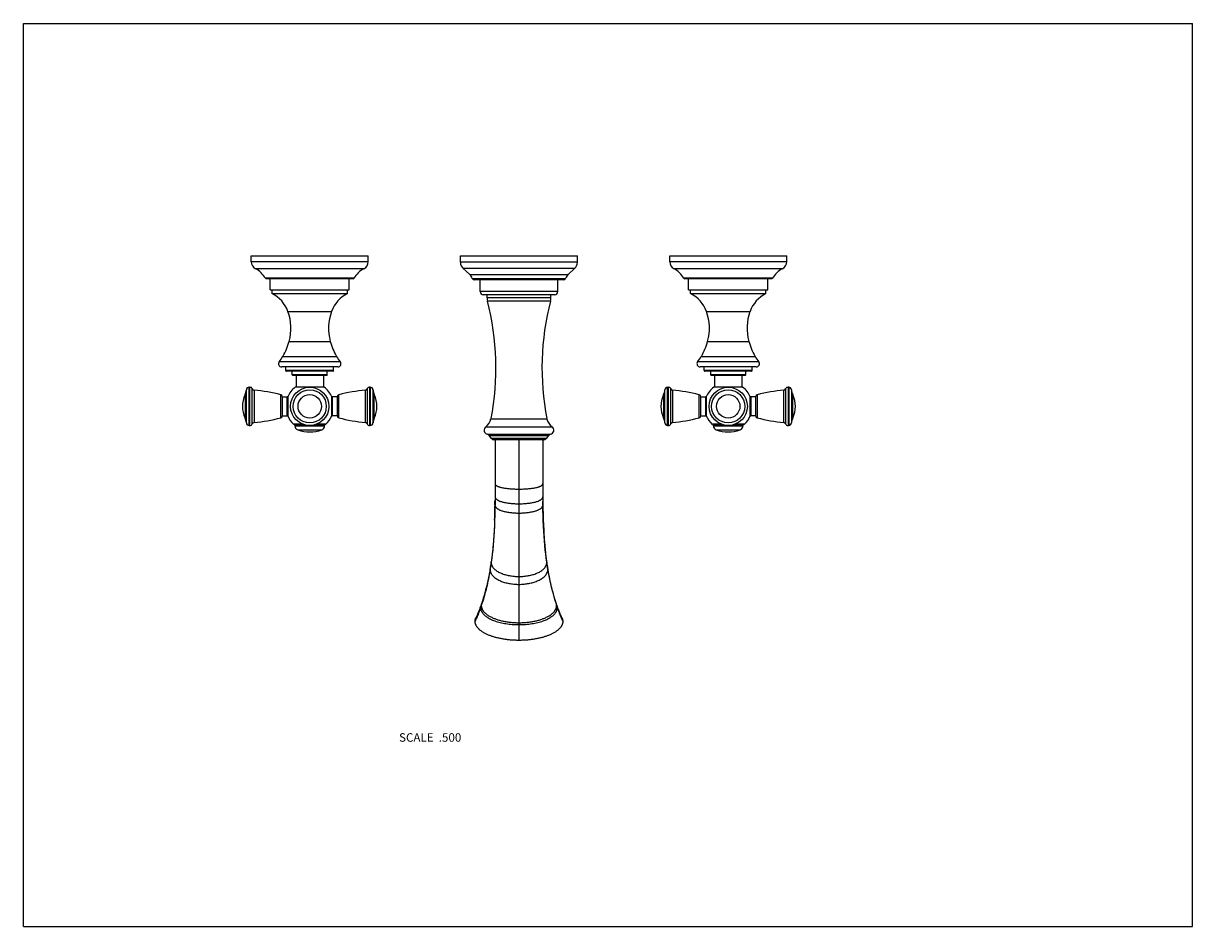
# Model space of a CAD drawing. Units: inches. Extents: x 0 to 11, y 0 to 8.5.
import ezdxf

# ---------------------------------------------------------------- set-up
doc = ezdxf.new("R2010")
doc.units = ezdxf.units.IN
doc.header["$LTSCALE"] = 0.605
doc.header["$MEASUREMENT"] = 0
doc.layers.get('0').update_dxf_attribs({"linetype": 'CONTINUOUS'})
doc.layers.add('ALL_FEATURES', color=7, linetype='CONTINUOUS')
doc.styles.get("Standard").update_dxf_attribs({"font": 'txt', "width": 0.8})

msp = doc.modelspace()

# ---------------------------------------------------------------- linework, layer by layer
at = {"color": 7, "linetype": 'Continuous'}
for p, q in [((0, 0), (0, 8.5)), ((0, 8.5), (11, 8.5)), ((11, 0), (11, 8.5)), ((3.244, 6.257), (2.144, 6.257)), ((3.203, 6.19), (2.184, 6.19)), ((5.212, 6.252), (4.112, 6.252)), ((5.186, 6.193), (4.138, 6.193)), ((7.181, 6.257), (6.081, 6.257)), ((7.14, 6.19), (6.121, 6.19)), ((3.112, 6.102), (2.276, 6.102)), ((3.103, 6.097), (2.285, 6.097)), ((4.199, 6.138), (5.126, 6.138)), ((4.223, 6.1), (5.101, 6.1)), ((5.082, 6.087), (4.242, 6.087)), ((7.049, 6.102), (6.213, 6.102)), ((7.04, 6.097), (6.222, 6.097)), ((5.027, 5.977), (4.297, 5.977)), ((4.997, 5.947), (4.327, 5.947)), ((4.362, 5.917), (4.362, 5.947)), ((4.962, 5.917), (4.962, 5.947)), ((4.962, 5.917), (4.362, 5.917)), ((4.958, 5.887), (4.366, 5.887)), ((2.981, 5.315), (2.406, 5.315)), ((6.918, 5.315), (6.343, 5.315)), ((2.958, 5.267), (2.43, 5.267)), ((2.919, 5.232), (2.469, 5.232)), ((2.914, 5.227), (2.474, 5.227)), ((2.859, 5.192), (2.529, 5.192)), ((2.854, 5.187), (2.534, 5.187)), ((6.895, 5.267), (6.367, 5.267)), ((6.856, 5.232), (6.406, 5.232)), ((6.851, 5.227), (6.411, 5.227)), ((6.796, 5.192), (6.466, 5.192)), ((6.791, 5.187), (6.471, 5.187)), ((2.123, 4.716), (2.123, 5.076)), ((2.123, 5.076), (2.131, 5.076)), ((2.131, 4.716), (2.131, 5.076)), ((2.153, 4.731), (2.153, 5.061)), ((3.234, 5.061), (3.234, 4.731)), ((3.257, 5.076), (3.257, 4.716)), ((3.264, 5.076), (3.257, 5.076)), ((3.264, 5.076), (3.264, 4.716)), ((6.06, 5.076), (6.068, 5.076)), ((6.06, 4.716), (6.06, 5.076)), ((6.068, 4.716), (6.068, 5.076)), ((6.09, 4.731), (6.09, 5.061)), ((7.171, 5.061), (7.171, 4.731)), ((7.201, 5.076), (7.194, 5.076)), ((7.194, 5.076), (7.194, 4.716)), ((7.201, 5.076), (7.201, 4.716)), ((2.086, 5.006), (2.086, 4.786)), ((2.098, 4.74), (2.098, 5.053)), ((2.17, 5.05), (2.17, 4.743)), ((2.422, 4.788), (2.422, 5.005)), ((2.437, 4.806), (2.437, 4.986)), ((2.437, 4.986), (2.482, 4.986)), ((2.482, 4.806), (2.482, 4.986)), ((2.487, 4.986), (2.487, 4.807)), ((2.901, 4.807), (2.901, 4.986)), ((2.906, 4.986), (2.906, 4.806)), ((2.951, 4.986), (2.906, 4.986)), ((2.951, 4.986), (2.951, 4.806)), ((2.966, 5.005), (2.966, 4.788)), ((3.218, 4.743), (3.218, 5.05)), ((3.289, 5.053), (3.289, 4.74)), ((3.301, 4.786), (3.301, 5.006)), ((6.023, 5.006), (6.023, 4.786)), ((6.035, 4.74), (6.035, 5.053)), ((6.107, 5.05), (6.107, 4.743)), ((6.359, 4.788), (6.359, 5.005)), ((6.374, 4.986), (6.419, 4.986)), ((6.374, 4.806), (6.374, 4.986)), ((6.419, 4.806), (6.419, 4.986)), ((6.424, 4.986), (6.424, 4.807)), ((6.838, 4.807), (6.838, 4.986)), ((6.888, 4.986), (6.843, 4.986)), ((6.843, 4.986), (6.843, 4.806)), ((6.888, 4.986), (6.888, 4.806)), ((6.903, 5.005), (6.903, 4.788)), ((7.155, 4.743), (7.155, 5.05)), ((7.226, 5.053), (7.226, 4.74)), ((7.238, 4.786), (7.238, 5.006)), ((2.437, 4.806), (2.482, 4.806)), ((2.951, 4.806), (2.906, 4.806)), ((4.399, 4.78), (4.925, 4.78)), ((6.374, 4.806), (6.419, 4.806)), ((6.888, 4.806), (6.843, 4.806)), ((2.123, 4.716), (2.131, 4.716)), ((2.632, 4.727), (2.544, 4.727)), ((2.635, 4.726), (2.548, 4.726)), ((2.554, 4.713), (2.554, 4.716)), ((2.554, 4.716), (2.834, 4.716)), ((2.554, 4.713), (2.834, 4.713)), ((2.581, 4.675), (2.807, 4.675)), ((2.84, 4.726), (2.753, 4.726)), ((2.843, 4.727), (2.756, 4.727)), ((2.834, 4.713), (2.834, 4.716)), ((3.264, 4.716), (3.257, 4.716)), ((4.351, 4.704), (4.974, 4.704)), ((4.365, 4.633), (4.959, 4.633)), ((4.403, 4.594), (4.382, 4.622)), ((4.382, 4.622), (4.942, 4.622)), ((4.921, 4.594), (4.942, 4.622)), ((6.06, 4.716), (6.068, 4.716)), ((6.569, 4.727), (6.481, 4.727)), ((6.572, 4.726), (6.485, 4.726)), ((6.491, 4.716), (6.771, 4.716)), ((6.491, 4.713), (6.491, 4.716)), ((6.491, 4.713), (6.771, 4.713)), ((6.518, 4.675), (6.744, 4.675)), ((6.777, 4.726), (6.69, 4.726)), ((6.78, 4.727), (6.693, 4.727)), ((6.771, 4.713), (6.771, 4.716)), ((7.201, 4.716), (7.194, 4.716)), ((4.921, 4.594), (4.403, 4.594)), ((4.897, 4.582), (4.427, 4.582)), ((0, 0), (11, 0))]:
    msp.add_line(p, q, dxfattribs=at)
for centre, radius in [((2.694, 4.896), 0.18), ((6.631, 4.896), 0.18), ((2.694, 4.896), 0.156), ((2.694, 4.896), 0.11), ((6.631, 4.896), 0.156), ((6.631, 4.896), 0.11)]:
    msp.add_circle(centre, radius, dxfattribs=at)
for centre, radius, start, end in [((2.219, 6.257), 0.075, 180, 242.4939), ((3.169, 6.257), 0.075, 297.5061, 360), ((4.192, 6.252), 0.08, 180, 227.7263), ((5.132, 6.252), 0.08, 312.2737, 360), ((6.156, 6.257), 0.075, 180, 242.4939), ((7.106, 6.257), 0.075, 297.5061, 360), ((2.285, 6.107), 0.01, 209.5332, 270), ((3.103, 6.107), 0.01, 270, 330.4668), ((4.138, 6.072), 0.09, 18.5612, 47.7263), ((4.242, 6.107), 0.02, 198.5612, 270), ((5.082, 6.107), 0.02, 270, 341.4388), ((5.187, 6.072), 0.09, 132.2737, 161.4388), ((6.222, 6.107), 0.01, 209.5332, 270), ((7.04, 6.107), 0.01, 270, 330.4668), ((4.327, 5.977), 0.03, 180, 270), ((4.997, 5.977), 0.03, 270, 360), ((4.482, 5.917), 0.12, 180, 194.5041), ((1.946, 5.261), 2.5, 348.9112, 14.5041), ((7.379, 5.261), 2.5, 165.4959, 191.0888), ((4.842, 5.917), 0.12, 345.4959, 360), ((2.43, 5.297), 0.03, 141.6196, 270), ((2.958, 5.297), 0.03, 270, 38.3804), ((6.367, 5.297), 0.03, 141.6196, 270), ((6.895, 5.297), 0.03, 270, 38.3804), ((2.474, 5.232), 0.005, 180, 270), ((2.534, 5.192), 0.005, 180, 270), ((2.854, 5.192), 0.005, 270, 360), ((2.914, 5.232), 0.005, 270, 360), ((6.411, 5.232), 0.005, 180, 270), ((6.471, 5.192), 0.005, 180, 270), ((6.791, 5.192), 0.005, 270, 360), ((6.851, 5.232), 0.005, 270, 360), ((2.123, 5.051), 0.025, 90, 176.7993), ((2.131, 5.051), 0.025, 23.6869, 90), ((2.172, 5.069), 0.02, 203.6869, 263.9461), ((2.694, 4.896), 0.226, 126.9334, 156.6297), ((2.694, 4.896), 0.226, 23.3703, 53.0666), ((3.216, 5.069), 0.02, 276.0539, 336.3131), ((3.257, 5.051), 0.025, 90, 156.3131), ((3.264, 5.051), 0.025, 3.2007, 90), ((6.06, 5.051), 0.025, 90, 176.7993), ((6.068, 5.051), 0.025, 23.6869, 90), ((6.109, 5.069), 0.02, 203.6869, 263.9461), ((6.631, 4.896), 0.226, 126.9334, 156.6297), ((6.631, 4.896), 0.226, 23.3703, 53.0666), ((7.153, 5.069), 0.02, 276.0539, 336.3131), ((7.194, 5.051), 0.025, 90, 156.3131), ((7.201, 5.051), 0.025, 3.2007, 90), ((2.32, 4.896), 0.259, 154.7854, 205.2146), ((1.973, 5.06), 0.125, 334.7854, 356.7993), ((1.973, 3.195), 1.865, 76.0812, 83.9461), ((2.417, 4.986), 0.02, 1.6703, 76.0812), ((2.482, 4.981), 0.005, 0, 90), ((2.906, 4.981), 0.005, 90, 180), ((2.971, 4.986), 0.02, 103.9188, 178.3297), ((3.415, 3.195), 1.865, 96.0539, 103.9188), ((3.414, 5.06), 0.125, 183.2007, 205.2146), ((3.067, 4.896), 0.259, 334.7854, 25.2146), ((6.257, 4.896), 0.259, 154.7854, 205.2146), ((5.91, 5.06), 0.125, 334.7854, 356.7993), ((5.91, 3.195), 1.865, 76.0812, 83.9461), ((6.354, 4.986), 0.02, 1.6703, 76.0812), ((6.419, 4.981), 0.005, 0, 90), ((6.843, 4.981), 0.005, 90, 180), ((6.908, 4.986), 0.02, 103.9188, 178.3297), ((7.352, 3.195), 1.865, 96.0539, 103.9188), ((7.351, 5.06), 0.125, 183.2007, 205.2146), ((7.004, 4.896), 0.259, 334.7854, 25.2146), ((1.973, 4.733), 0.125, 3.2007, 25.2146), ((2.123, 4.741), 0.025, 183.2007, 270), ((2.131, 4.741), 0.025, 270, 336.3131), ((2.172, 4.723), 0.02, 96.0539, 156.3131), ((1.973, 6.598), 1.865, 276.0539, 283.9188), ((2.417, 4.807), 0.02, 283.9188, 358.3297), ((2.482, 4.811), 0.005, 270, 360), ((2.694, 4.896), 0.226, 203.3703, 228.4966), ((2.694, 4.896), 0.226, 311.5034, 336.6297), ((2.906, 4.811), 0.005, 180, 270), ((2.971, 4.807), 0.02, 181.6703, 256.0812), ((3.415, 6.598), 1.865, 256.0812, 263.9461), ((3.216, 4.723), 0.02, 23.6869, 83.9461), ((3.257, 4.741), 0.025, 203.6869, 270), ((3.264, 4.741), 0.025, 270, 356.7993), ((3.414, 4.733), 0.125, 154.7854, 176.7993), ((4.276, 4.804), 0.125, 306.5842, 348.9112), ((5.048, 4.804), 0.125, 191.0888, 233.4158), ((5.91, 4.733), 0.125, 3.2007, 25.2146), ((6.06, 4.741), 0.025, 183.2007, 270), ((6.068, 4.741), 0.025, 270, 336.3131), ((6.109, 4.723), 0.02, 96.0539, 156.3131), ((5.91, 6.598), 1.865, 276.0539, 283.9188), ((6.354, 4.807), 0.02, 283.9188, 358.3297), ((6.419, 4.811), 0.005, 270, 360), ((6.631, 4.896), 0.226, 203.3703, 228.4966), ((6.631, 4.896), 0.226, 311.5034, 336.6297), ((6.843, 4.811), 0.005, 180, 270), ((6.908, 4.807), 0.02, 181.6703, 256.0812), ((7.352, 6.598), 1.865, 256.0812, 263.9461), ((7.153, 4.723), 0.02, 23.6869, 83.9461), ((7.194, 4.741), 0.025, 203.6869, 270), ((7.201, 4.741), 0.025, 270, 356.7993), ((7.351, 4.733), 0.125, 154.7854, 176.7993), ((2.548, 4.731), 0.005, 228.4966, 270), ((2.564, 4.716), 0.01, 90, 180), ((2.594, 4.713), 0.04, 180, 251.1809), ((2.694, 5.006), 0.35, 251.1809, 288.8191), ((2.794, 4.713), 0.04, 288.8191, 360), ((2.824, 4.716), 0.01, 0, 90), ((2.84, 4.731), 0.005, 270, 311.5034), ((4.375, 4.672), 0.04, 126.5842, 256.3876), ((4.358, 4.604), 0.03, 36.8699, 76.3876), ((4.966, 4.604), 0.03, 103.6124, 143.1301), ((4.95, 4.672), 0.04, 283.6124, 53.4158), ((6.485, 4.731), 0.005, 228.4966, 270), ((6.501, 4.716), 0.01, 90, 180), ((6.531, 4.713), 0.04, 180, 251.1809), ((6.631, 5.006), 0.35, 251.1809, 288.8191), ((6.731, 4.713), 0.04, 288.8191, 360), ((6.761, 4.716), 0.01, 0, 90), ((6.777, 4.731), 0.005, 270, 311.5034), ((4.427, 4.612), 0.03, 216.8699, 270), ((4.897, 4.612), 0.03, 270, 323.1301)]:
    msp.add_arc(centre, radius, start, end, dxfattribs=at)
at = {"layer": 'ALL_FEATURES', "color": 7, "linetype": 'Continuous'}
for p, q in [((2.144, 6.257), (2.144, 6.312)), ((2.144, 6.312), (3.244, 6.312)), ((3.244, 6.257), (3.244, 6.312)), ((4.112, 6.252), (4.112, 6.312)), ((4.112, 6.312), (5.212, 6.312)), ((5.212, 6.252), (5.212, 6.312)), ((6.081, 6.257), (6.081, 6.312)), ((6.081, 6.312), (7.181, 6.312)), ((7.181, 6.257), (7.181, 6.312)), ((4.199, 6.138), (4.138, 6.193)), ((5.126, 6.138), (5.186, 6.193)), ((2.321, 5.992), (2.321, 6.097)), ((3.066, 5.992), (3.066, 6.097)), ((4.297, 5.977), (4.297, 6.087)), ((5.027, 5.977), (5.027, 6.087)), ((6.258, 5.992), (6.258, 6.097)), ((7.003, 5.992), (7.003, 6.097)), ((2.321, 5.992), (3.066, 5.992)), ((2.339, 5.957), (2.339, 5.992)), ((2.339, 5.957), (3.049, 5.957)), ((3.049, 5.957), (3.049, 5.992)), ((6.258, 5.992), (7.003, 5.992)), ((6.276, 5.957), (6.276, 5.992)), ((6.276, 5.957), (6.986, 5.957)), ((6.986, 5.957), (6.986, 5.992)), ((2.489, 5.789), (2.899, 5.789)), ((6.426, 5.789), (6.836, 5.789)), ((2.5, 5.507), (2.887, 5.507)), ((6.437, 5.507), (6.824, 5.507)), ((2.441, 5.366), (2.946, 5.366)), ((6.378, 5.366), (6.883, 5.366)), ((2.469, 5.232), (2.469, 5.267)), ((2.529, 5.192), (2.529, 5.227)), ((2.565, 5.187), (2.565, 5.077)), ((2.823, 5.187), (2.823, 5.077)), ((2.859, 5.192), (2.859, 5.227)), ((2.919, 5.232), (2.919, 5.267)), ((6.406, 5.232), (6.406, 5.267)), ((6.466, 5.192), (6.466, 5.227)), ((6.502, 5.187), (6.502, 5.077)), ((6.76, 5.187), (6.76, 5.077)), ((6.796, 5.192), (6.796, 5.227)), ((6.856, 5.232), (6.856, 5.267)), ((2.829, 5.077), (2.558, 5.077)), ((6.766, 5.077), (6.495, 5.077)), ((4.437, 4.582), (4.437, 4.039)), ((4.662, 4.582), (4.662, 2.694)), ((4.887, 4.582), (4.887, 4.04)), ((4.437, 4.046), (4.437, 4.039)), ((4.437, 4.039), (4.437, 4.03)), ((4.437, 4.039), (4.437, 4.031)), ((4.437, 4.03), (4.437, 4.02)), ((4.437, 4.03), (4.437, 4.023)), ((4.437, 4.021), (4.437, 4.011)), ((4.437, 4.02), (4.437, 4.012)), ((4.437, 3.983), (4.437, 3.968)), ((4.437, 3.968), (4.437, 3.968)), ((4.437, 3.968), (4.437, 3.96)), ((4.437, 3.968), (4.437, 3.964)), ((4.887, 4.046), (4.887, 4.039)), ((4.887, 4.021), (4.887, 4.04)), ((4.887, 4.039), (4.887, 4.031)), ((4.887, 4.03), (4.887, 4.023)), ((4.887, 4.023), (4.887, 4.011)), ((4.887, 4.02), (4.887, 4.012)), ((4.887, 4.012), (4.887, 4.002)), ((4.888, 3.968), (4.888, 3.968)), ((4.888, 3.964), (4.888, 3.968)), ((4.888, 3.968), (4.888, 3.96)), ((4.433, 3.824), (4.433, 3.817)), ((4.891, 3.824), (4.891, 3.817)), ((4.307, 3.029), (4.306, 3.026)), ((4.308, 3.034), (4.307, 3.029)), ((4.31, 3.039), (4.308, 3.034)), ((4.312, 3.045), (4.31, 3.039)), ((4.316, 3.046), (4.315, 3.043)), ((5.008, 3.046), (5.009, 3.043)), ((5.017, 3.032), (5.015, 3.037)), ((5.019, 3.026), (5.017, 3.032))]:
    msp.add_line(p, q, dxfattribs=at)
for points in [[(4.437, 3.968), (4.436, 3.919), (4.435, 3.868), (4.433, 3.818), (4.431, 3.769), (4.429, 3.721), (4.426, 3.675), (4.423, 3.631), (4.419, 3.587), (4.415, 3.546), (4.411, 3.506), (4.406, 3.467), (4.402, 3.434)], [(4.437, 4.011), (4.437, 4.002), (4.437, 3.992), (4.437, 3.983)], [(4.888, 3.968), (4.888, 3.983), (4.888, 3.992), (4.887, 4.002)], [(4.923, 3.434), (4.919, 3.467), (4.914, 3.506), (4.91, 3.546), (4.906, 3.587), (4.902, 3.631), (4.899, 3.675), (4.896, 3.721), (4.893, 3.769), (4.891, 3.818), (4.89, 3.868), (4.888, 3.919), (4.888, 3.968)], [(4.402, 3.434), (4.401, 3.429), (4.4, 3.422), (4.399, 3.414), (4.397, 3.406), (4.396, 3.398), (4.395, 3.39), (4.394, 3.382), (4.392, 3.374), (4.392, 3.37)], [(4.933, 3.37), (4.932, 3.374), (4.931, 3.382), (4.93, 3.39), (4.928, 3.398), (4.927, 3.406), (4.926, 3.414), (4.925, 3.422), (4.924, 3.429), (4.923, 3.434)], [(4.392, 3.37), (4.387, 3.343), (4.381, 3.313), (4.376, 3.284), (4.369, 3.255), (4.363, 3.226), (4.356, 3.198), (4.349, 3.17), (4.342, 3.144), (4.335, 3.117), (4.327, 3.092), (4.319, 3.067), (4.312, 3.045)], [(5.013, 3.045), (5.006, 3.067), (4.998, 3.092), (4.99, 3.117), (4.983, 3.144), (4.975, 3.17), (4.968, 3.198), (4.962, 3.226), (4.955, 3.255), (4.949, 3.284), (4.943, 3.313), (4.938, 3.343), (4.933, 3.37)], [(4.306, 3.026), (4.301, 3.013), (4.295, 2.998), (4.29, 2.983), (4.284, 2.969), (4.279, 2.955), (4.273, 2.942), (4.268, 2.93), (4.263, 2.917), (4.258, 2.907)], [(5.015, 3.037), (5.014, 3.042), (5.013, 3.045)], [(5.067, 2.907), (5.062, 2.917), (5.057, 2.93), (5.051, 2.942), (5.046, 2.955), (5.04, 2.969), (5.035, 2.983), (5.029, 2.998), (5.024, 3.013), (5.019, 3.026)]]:
    msp.add_lwpolyline(points, dxfattribs=at)
for centre, radius, start, end in [((2.08, 5.991), 0.225, 29.5332, 62.4939), ((3.307, 5.991), 0.225, 117.5061, 150.4668), ((6.017, 5.991), 0.225, 29.5332, 62.4939), ((7.244, 5.991), 0.225, 117.5061, 150.4668), ((2.207, 5.687), 0.3, 19.9466, 63.9398), ((3.181, 5.687), 0.3, 116.0602, 160.0534), ((6.144, 5.687), 0.3, 19.9466, 63.9398), ((7.118, 5.687), 0.3, 116.0602, 160.0534), ((2.052, 5.631), 0.465, 344.5812, 19.9466), ((3.336, 5.631), 0.465, 160.0534, 195.4188), ((5.989, 5.631), 0.465, 344.5812, 19.9466), ((7.273, 5.631), 0.465, 160.0534, 195.4188), ((1.922, 5.667), 0.6, 329.9606, 344.5812), ((3.466, 5.667), 0.6, 195.4188, 210.0394), ((5.859, 5.667), 0.6, 329.9606, 344.5812), ((7.403, 5.667), 0.6, 195.4188, 210.0394), ((2.073, 5.579), 0.425, 321.6196, 329.9606), ((3.314, 5.579), 0.425, 210.0394, 218.3804), ((6.01, 5.579), 0.425, 321.6196, 329.9606), ((7.251, 5.579), 0.425, 210.0394, 218.3804), ((-1.833, 4.041), 6.27, 358.8671, 359.2613), ((-2.155, 4.045), 6.592, 359.3326, 359.709), ((11.479, 4.045), 6.592, 180.291, 180.6674), ((11.157, 4.041), 6.27, 180.7387, 181.1329), ((-1.202, 4.026), 5.639, 357.9488, 358.3713), ((-1.575, 4.036), 6.013, 358.5479, 358.8653), ((-1.384, 4.031), 5.821, 358.3707, 358.5467), ((10.9, 4.036), 6.013, 181.1347, 181.4521), ((10.708, 4.031), 5.821, 181.4533, 181.6293), ((10.527, 4.026), 5.639, 181.6287, 182.0512), ((1.88, 3.778), 2.546, 350.8556, 352.0327), ((1.735, 3.798), 2.692, 352.0309, 352.214), ((4.463, 3.425), 0.062, 172.0456, 180.0713), ((7.59, 3.798), 2.692, 187.786, 187.9691), ((4.862, 3.425), 0.062, 359.9287, 7.9544), ((7.445, 3.778), 2.546, 187.9673, 189.1444), ((1.969, 3.764), 2.456, 350.5045, 350.8484), ((7.356, 3.764), 2.456, 189.1516, 189.4955), ((2.594, 3.593), 1.807, 340.8789, 341.5295), ((2.519, 3.619), 1.886, 341.5322, 342.2455), ((6.805, 3.619), 1.886, 197.7545, 198.4678), ((6.73, 3.593), 1.807, 198.4705, 199.1211)]:
    msp.add_arc(centre, radius, start, end, dxfattribs=at)
for points, knots in [([(4.437, 4.169), (4.437, 4.168), (4.437, 4.167), (4.438, 4.165), (4.438, 4.163), (4.439, 4.161), (4.441, 4.158), (4.444, 4.155), (4.447, 4.152), (4.451, 4.15), (4.455, 4.147), (4.459, 4.145), (4.464, 4.143), (4.47, 4.141), (4.475, 4.139), (4.484, 4.136), (4.495, 4.133), (4.51, 4.13), (4.526, 4.127), (4.543, 4.125), (4.561, 4.123), (4.58, 4.121), (4.6, 4.119), (4.627, 4.118), (4.648, 4.118), (4.662, 4.118)], [0, 0, 0, 0, 0.008835, 0.017149, 0.025159, 0.033049, 0.04892, 0.065382, 0.082779, 0.10132, 0.121127, 0.142277, 0.164812, 0.188743, 0.214061, 0.240746, 0.298104, 0.36061, 0.42799, 0.499844, 0.57573, 0.655211, 0.737843, 0.823163, 1, 1, 1, 1]), ([(4.662, 4.118), (4.676, 4.118), (4.697, 4.118), (4.725, 4.119), (4.745, 4.121), (4.764, 4.123), (4.782, 4.125), (4.799, 4.127), (4.815, 4.13), (4.83, 4.133), (4.841, 4.136), (4.849, 4.139), (4.855, 4.141), (4.86, 4.143), (4.865, 4.145), (4.87, 4.147), (4.874, 4.15), (4.878, 4.152), (4.881, 4.155), (4.883, 4.158), (4.885, 4.161), (4.886, 4.163), (4.887, 4.165), (4.887, 4.167), (4.887, 4.168), (4.887, 4.169)], [0, 0, 0, 0, 0.176837, 0.262157, 0.344789, 0.42427, 0.500156, 0.57201, 0.63939, 0.701896, 0.759254, 0.785939, 0.811257, 0.835188, 0.857723, 0.878873, 0.89868, 0.917221, 0.934618, 0.95108, 0.966951, 0.974841, 0.982851, 0.991165, 1, 1, 1, 1]), ([(4.437, 4.046), (4.437, 4.045), (4.437, 4.043), (4.438, 4.041), (4.438, 4.038), (4.44, 4.035), (4.442, 4.032), (4.444, 4.028), (4.448, 4.024), (4.452, 4.021), (4.456, 4.018), (4.461, 4.015), (4.466, 4.012), (4.471, 4.009), (4.477, 4.006), (4.485, 4.003), (4.497, 3.999), (4.512, 3.995), (4.527, 3.992), (4.544, 3.989), (4.562, 3.986), (4.581, 3.984), (4.6, 3.982), (4.627, 3.98), (4.648, 3.979), (4.662, 3.979)], [0, 0, 0, 0, 0.011138, 0.021579, 0.031562, 0.04129, 0.060485, 0.07982, 0.099671, 0.120277, 0.14179, 0.164311, 0.187904, 0.212602, 0.238419, 0.26535, 0.322511, 0.384002, 0.44966, 0.519206, 0.592316, 0.668669, 0.747939, 0.829801, 1, 1, 1, 1]), ([(4.437, 3.964), (4.437, 3.963), (4.438, 3.961), (4.438, 3.958), (4.439, 3.956), (4.44, 3.953), (4.442, 3.951), (4.443, 3.949), (4.445, 3.947), (4.447, 3.944), (4.45, 3.941), (4.454, 3.937), (4.459, 3.934), (4.465, 3.929), (4.472, 3.925), (4.48, 3.922), (4.489, 3.918), (4.5, 3.914), (4.515, 3.909), (4.53, 3.906), (4.547, 3.902), (4.564, 3.899), (4.589, 3.896), (4.622, 3.893), (4.649, 3.892), (4.662, 3.892)], [0, 0, 0, 0, 0.011499, 0.02251, 0.033231, 0.043797, 0.054285, 0.064755, 0.075258, 0.085835, 0.107328, 0.129434, 0.152283, 0.175964, 0.226011, 0.25244, 0.27981, 0.337358, 0.398637, 0.463539, 0.531853, 0.603338, 0.677756, 0.834411, 1, 1, 1, 1]), ([(4.662, 3.979), (4.676, 3.979), (4.697, 3.98), (4.724, 3.982), (4.744, 3.984), (4.763, 3.986), (4.78, 3.989), (4.797, 3.992), (4.813, 3.995), (4.828, 3.999), (4.839, 4.003), (4.848, 4.006), (4.853, 4.009), (4.859, 4.012), (4.864, 4.015), (4.869, 4.018), (4.873, 4.021), (4.877, 4.024), (4.88, 4.028), (4.883, 4.032), (4.885, 4.035), (4.886, 4.038), (4.887, 4.041), (4.887, 4.043), (4.887, 4.045), (4.887, 4.046)], [0, 0, 0, 0, 0.170199, 0.252061, 0.331331, 0.407684, 0.480794, 0.55034, 0.615998, 0.677489, 0.73465, 0.761581, 0.787398, 0.812096, 0.835689, 0.85821, 0.879723, 0.900329, 0.92018, 0.939515, 0.95871, 0.968438, 0.978421, 0.988862, 1, 1, 1, 1]), ([(4.662, 3.892), (4.676, 3.892), (4.703, 3.893), (4.735, 3.896), (4.76, 3.899), (4.778, 3.902), (4.794, 3.906), (4.81, 3.909), (4.824, 3.914), (4.836, 3.918), (4.844, 3.922), (4.852, 3.925), (4.859, 3.929), (4.866, 3.934), (4.871, 3.937), (4.875, 3.941), (4.878, 3.944), (4.88, 3.947), (4.882, 3.949), (4.883, 3.951), (4.884, 3.953), (4.885, 3.956), (4.886, 3.958), (4.887, 3.961), (4.887, 3.963), (4.888, 3.964)], [0, 0, 0, 0, 0.16559, 0.322246, 0.396664, 0.46815, 0.536464, 0.601365, 0.662643, 0.72019, 0.74756, 0.773989, 0.824034, 0.847715, 0.870563, 0.892669, 0.914161, 0.924738, 0.935242, 0.945712, 0.9562, 0.966766, 0.977487, 0.9885, 1, 1, 1, 1]), ([(4.433, 3.817), (4.432, 3.784), (4.429, 3.718), (4.423, 3.637), (4.418, 3.573), (4.413, 3.526), (4.408, 3.479), (4.404, 3.449), (4.402, 3.434)], [0, 0, 0, 0, 0.257637, 0.511568, 0.63649, 0.759704, 0.880957, 1, 1, 1, 1]), ([(4.891, 3.817), (4.893, 3.784), (4.896, 3.718), (4.901, 3.637), (4.907, 3.573), (4.911, 3.526), (4.916, 3.479), (4.92, 3.449), (4.922, 3.434)], [0, 0, 0, 0, 0.257637, 0.511568, 0.63649, 0.759704, 0.880957, 1, 1, 1, 1]), ([(4.401, 3.425), (4.401, 3.423), (4.401, 3.42), (4.402, 3.414), (4.403, 3.409), (4.404, 3.405), (4.406, 3.4), (4.409, 3.395), (4.412, 3.388), (4.417, 3.381), (4.422, 3.374), (4.428, 3.368), (4.437, 3.36), (4.448, 3.351), (4.463, 3.341), (4.479, 3.333), (4.496, 3.325), (4.514, 3.318), (4.532, 3.312), (4.552, 3.307), (4.572, 3.303), (4.594, 3.3), (4.624, 3.296), (4.647, 3.295), (4.662, 3.295)], [0, 0, 0, 0, 0.018206, 0.035123, 0.051093, 0.066401, 0.081261, 0.095777, 0.124058, 0.151726, 0.179078, 0.206315, 0.233576, 0.288521, 0.344467, 0.401712, 0.460481, 0.520941, 0.583201, 0.647341, 0.713442, 0.781591, 0.851948, 1, 1, 1, 1]), ([(4.662, 3.295), (4.678, 3.295), (4.701, 3.296), (4.731, 3.3), (4.752, 3.303), (4.773, 3.307), (4.792, 3.312), (4.811, 3.318), (4.829, 3.325), (4.846, 3.333), (4.862, 3.341), (4.877, 3.351), (4.888, 3.36), (4.896, 3.368), (4.902, 3.374), (4.908, 3.381), (4.912, 3.388), (4.916, 3.395), (4.918, 3.4), (4.92, 3.405), (4.922, 3.409), (4.923, 3.414), (4.923, 3.42), (4.924, 3.423), (4.924, 3.425)], [0, 0, 0, 0, 0.148052, 0.218409, 0.286558, 0.352659, 0.416799, 0.479059, 0.539519, 0.598288, 0.655533, 0.711479, 0.766424, 0.793685, 0.820922, 0.848274, 0.875942, 0.904223, 0.918739, 0.933599, 0.948907, 0.964877, 0.981794, 1, 1, 1, 1]), ([(4.391, 3.359), (4.386, 3.33), (4.376, 3.274), (4.358, 3.193), (4.338, 3.118), (4.324, 3.069), (4.316, 3.046)], [0, 0, 0, 0, 0.273516, 0.53209, 0.774636, 1, 1, 1, 1]), ([(4.392, 3.37), (4.391, 3.368), (4.391, 3.364), (4.391, 3.361), (4.391, 3.359)], [0, 0, 0, 0, 0.483326, 1, 1, 1, 1]), ([(4.391, 3.359), (4.391, 3.357), (4.391, 3.353), (4.392, 3.347), (4.393, 3.342), (4.394, 3.337), (4.396, 3.333), (4.398, 3.328), (4.4, 3.324), (4.403, 3.319), (4.408, 3.312), (4.413, 3.305), (4.42, 3.298), (4.428, 3.29), (4.44, 3.28), (4.456, 3.27), (4.472, 3.261), (4.49, 3.253), (4.508, 3.245), (4.528, 3.239), (4.548, 3.234), (4.569, 3.229), (4.591, 3.226), (4.614, 3.223), (4.638, 3.221), (4.654, 3.221), (4.662, 3.221)], [0, 0, 0, 0, 0.018365, 0.035429, 0.051538, 0.066983, 0.08198, 0.096633, 0.111018, 0.1252, 0.153145, 0.180769, 0.20827, 0.23578, 0.29116, 0.347436, 0.404886, 0.463725, 0.524114, 0.586169, 0.649984, 0.715655, 0.783291, 0.853079, 0.925238, 1, 1, 1, 1]), ([(4.662, 3.221), (4.67, 3.221), (4.687, 3.221), (4.71, 3.223), (4.733, 3.226), (4.755, 3.229), (4.776, 3.234), (4.797, 3.239), (4.816, 3.245), (4.835, 3.253), (4.852, 3.261), (4.869, 3.27), (4.884, 3.28), (4.896, 3.29), (4.905, 3.298), (4.911, 3.305), (4.917, 3.312), (4.921, 3.319), (4.924, 3.324), (4.926, 3.328), (4.928, 3.333), (4.93, 3.337), (4.932, 3.342), (4.933, 3.347), (4.934, 3.353), (4.934, 3.357), (4.934, 3.359)], [0, 0, 0, 0, 0.074762, 0.146921, 0.216709, 0.284345, 0.350016, 0.413831, 0.475886, 0.536275, 0.595114, 0.652564, 0.70884, 0.76422, 0.79173, 0.819231, 0.846855, 0.8748, 0.888982, 0.903367, 0.91802, 0.933017, 0.948462, 0.964571, 0.981635, 1, 1, 1, 1]), ([(4.934, 3.359), (4.934, 3.361), (4.934, 3.364), (4.933, 3.368), (4.933, 3.37)], [0, 0, 0, 0, 0.516674, 1, 1, 1, 1]), ([(4.934, 3.359), (4.939, 3.33), (4.949, 3.274), (4.967, 3.193), (4.987, 3.118), (5.001, 3.069), (5.008, 3.046)], [0, 0, 0, 0, 0.273516, 0.53209, 0.774636, 1, 1, 1, 1]), ([(4.301, 3.002), (4.295, 2.985), (4.286, 2.96), (4.274, 2.927), (4.267, 2.912), (4.264, 2.905)], [0, 0, 0, 0, 0.523815, 0.768027, 1, 1, 1, 1]), ([(4.306, 3.026), (4.305, 3.025), (4.304, 3.021), (4.302, 3.015), (4.302, 3.008), (4.301, 3.004), (4.301, 3.002)], [0, 0, 0, 0, 0.230742, 0.4715, 0.726336, 1, 1, 1, 1]), ([(4.301, 3.002), (4.301, 2.999), (4.302, 2.994), (4.303, 2.987), (4.304, 2.981), (4.306, 2.975), (4.309, 2.969), (4.312, 2.964), (4.315, 2.958), (4.319, 2.952), (4.325, 2.944), (4.333, 2.936), (4.341, 2.928), (4.35, 2.921), (4.359, 2.914), (4.372, 2.905), (4.39, 2.896), (4.412, 2.885), (4.436, 2.876), (4.46, 2.868), (4.486, 2.861), (4.513, 2.855), (4.54, 2.851), (4.569, 2.847), (4.61, 2.843), (4.641, 2.842), (4.662, 2.842)], [0, 0, 0, 0, 0.018004, 0.034626, 0.050252, 0.065203, 0.079709, 0.093888, 0.107822, 0.121581, 0.148771, 0.175772, 0.202773, 0.229895, 0.257221, 0.28481, 0.340928, 0.398465, 0.457571, 0.518349, 0.580899, 0.645306, 0.711663, 0.780083, 0.850782, 1, 1, 1, 1]), ([(4.312, 3.045), (4.311, 3.043), (4.31, 3.039), (4.309, 3.034), (4.308, 3.028), (4.308, 3.023), (4.308, 3.021)], [0, 0, 0, 0, 0.230973, 0.47201, 0.726895, 1, 1, 1, 1]), ([(4.308, 3.021), (4.308, 3.019), (4.308, 3.016), (4.309, 3.01), (4.31, 3.005), (4.311, 3.001), (4.312, 2.996), (4.314, 2.992), (4.316, 2.988), (4.318, 2.983), (4.321, 2.978), (4.324, 2.973), (4.328, 2.969), (4.332, 2.963), (4.337, 2.957), (4.343, 2.951), (4.35, 2.946), (4.356, 2.94), (4.365, 2.934), (4.377, 2.926), (4.387, 2.92), (4.392, 2.917)], [0, 0, 0, 0, 0.039994, 0.077611, 0.113327, 0.147568, 0.180704, 0.213037, 0.244756, 0.275972, 0.33725, 0.367485, 0.397531, 0.457235, 0.516676, 0.576075, 0.635589, 0.695332, 0.755392, 0.876719, 1, 1, 1, 1]), ([(4.662, 2.842), (4.683, 2.842), (4.715, 2.843), (4.755, 2.847), (4.784, 2.851), (4.812, 2.855), (4.839, 2.861), (4.864, 2.868), (4.889, 2.876), (4.912, 2.885), (4.935, 2.896), (4.952, 2.905), (4.965, 2.914), (4.975, 2.921), (4.984, 2.928), (4.992, 2.936), (5, 2.944), (5.006, 2.952), (5.01, 2.958), (5.013, 2.964), (5.016, 2.969), (5.018, 2.975), (5.02, 2.981), (5.022, 2.987), (5.023, 2.994), (5.023, 2.999), (5.023, 3.002)], [0, 0, 0, 0, 0.149218, 0.219917, 0.288337, 0.354694, 0.419101, 0.481651, 0.542429, 0.601535, 0.659072, 0.71519, 0.742779, 0.770105, 0.797227, 0.824228, 0.851229, 0.878419, 0.892178, 0.906112, 0.920291, 0.934797, 0.949748, 0.965374, 0.981996, 1, 1, 1, 1]), ([(4.933, 2.917), (4.938, 2.92), (4.948, 2.926), (4.96, 2.934), (4.969, 2.94), (4.975, 2.946), (4.981, 2.951), (4.987, 2.957), (4.993, 2.963), (4.997, 2.969), (5, 2.973), (5.003, 2.978), (5.006, 2.983), (5.009, 2.988), (5.011, 2.992), (5.012, 2.996), (5.014, 3.001), (5.015, 3.005), (5.016, 3.01), (5.016, 3.016), (5.017, 3.019), (5.017, 3.021)], [0, 0, 0, 0, 0.123281, 0.244606, 0.304666, 0.364409, 0.423922, 0.483322, 0.542763, 0.602467, 0.632513, 0.662748, 0.724027, 0.755242, 0.786962, 0.819296, 0.852431, 0.886673, 0.922389, 0.960006, 1, 1, 1, 1]), ([(5.017, 3.021), (5.017, 3.023), (5.016, 3.028), (5.016, 3.034), (5.014, 3.039), (5.013, 3.043), (5.013, 3.045)], [0, 0, 0, 0, 0.273105, 0.52799, 0.769027, 1, 1, 1, 1]), ([(5.023, 3.002), (5.023, 3.004), (5.023, 3.008), (5.022, 3.015), (5.021, 3.021), (5.02, 3.025), (5.019, 3.026)], [0, 0, 0, 0, 0.273664, 0.5285, 0.769258, 1, 1, 1, 1]), ([(5.023, 3.002), (5.029, 2.985), (5.038, 2.96), (5.051, 2.927), (5.057, 2.912), (5.06, 2.905)], [0, 0, 0, 0, 0.523815, 0.768027, 1, 1, 1, 1]), ([(4.25, 2.872), (4.25, 2.874), (4.25, 2.877), (4.25, 2.882), (4.251, 2.887), (4.252, 2.891), (4.253, 2.896), (4.255, 2.9), (4.256, 2.904), (4.257, 2.906), (4.258, 2.907)], [0, 0, 0, 0, 0.143162, 0.278944, 0.408581, 0.53321, 0.653851, 0.771397, 0.886606, 1, 1, 1, 1]), ([(4.264, 2.905), (4.263, 2.902), (4.258, 2.891), (4.253, 2.88), (4.25, 2.872)], [0, 0, 0, 0, 0.258806, 1, 1, 1, 1]), ([(4.662, 2.694), (4.65, 2.694), (4.626, 2.694), (4.591, 2.696), (4.556, 2.7), (4.524, 2.704), (4.492, 2.71), (4.461, 2.716), (4.432, 2.724), (4.404, 2.733), (4.377, 2.743), (4.352, 2.755), (4.331, 2.765), (4.316, 2.775), (4.306, 2.783), (4.295, 2.791), (4.286, 2.799), (4.277, 2.809), (4.27, 2.817), (4.265, 2.824), (4.261, 2.83), (4.258, 2.836), (4.256, 2.842), (4.253, 2.849), (4.251, 2.856), (4.25, 2.864), (4.25, 2.869), (4.25, 2.872)], [0, 0, 0, 0, 0.076243, 0.149692, 0.22062, 0.289289, 0.355924, 0.420634, 0.483507, 0.544616, 0.604042, 0.661852, 0.718149, 0.745773, 0.773088, 0.800145, 0.827012, 0.853799, 0.880681, 0.894248, 0.907963, 0.921895, 0.936128, 0.950778, 0.966078, 0.982355, 1, 1, 1, 1]), ([(4.392, 2.917), (4.401, 2.913), (4.415, 2.906), (4.434, 2.898), (4.454, 2.891), (4.475, 2.884), (4.497, 2.879), (4.513, 2.875), (4.53, 2.872), (4.548, 2.869), (4.566, 2.866), (4.591, 2.863), (4.623, 2.861), (4.649, 2.86), (4.662, 2.86)], [0, 0, 0, 0, 0.109604, 0.165787, 0.22294, 0.340288, 0.400572, 0.461968, 0.524515, 0.588249, 0.653223, 0.719528, 0.856509, 1, 1, 1, 1]), ([(4.662, 2.86), (4.676, 2.86), (4.702, 2.861), (4.734, 2.863), (4.759, 2.866), (4.777, 2.869), (4.794, 2.872), (4.811, 2.875), (4.828, 2.879), (4.85, 2.884), (4.871, 2.891), (4.891, 2.898), (4.91, 2.906), (4.924, 2.913), (4.933, 2.917)], [0, 0, 0, 0, 0.143492, 0.280472, 0.346778, 0.411752, 0.475486, 0.538033, 0.599429, 0.659712, 0.777061, 0.834213, 0.890397, 1, 1, 1, 1]), ([(5.075, 2.872), (5.075, 2.869), (5.075, 2.864), (5.073, 2.856), (5.071, 2.849), (5.069, 2.842), (5.066, 2.836), (5.063, 2.83), (5.06, 2.824), (5.055, 2.817), (5.048, 2.809), (5.039, 2.799), (5.029, 2.791), (5.019, 2.783), (5.008, 2.775), (4.993, 2.765), (4.973, 2.755), (4.948, 2.743), (4.921, 2.733), (4.893, 2.724), (4.863, 2.716), (4.833, 2.71), (4.801, 2.704), (4.768, 2.7), (4.734, 2.696), (4.699, 2.694), (4.675, 2.694), (4.662, 2.694)], [0, 0, 0, 0, 0.017645, 0.033922, 0.049222, 0.063872, 0.078105, 0.092037, 0.105752, 0.119319, 0.146201, 0.172988, 0.199855, 0.226912, 0.254227, 0.281851, 0.338148, 0.395958, 0.455384, 0.516493, 0.579366, 0.644076, 0.710711, 0.77938, 0.850308, 0.923757, 1, 1, 1, 1]), ([(5.06, 2.905), (5.062, 2.902), (5.066, 2.891), (5.071, 2.88), (5.075, 2.872)], [0, 0, 0, 0, 0.258806, 1, 1, 1, 1]), ([(5.067, 2.907), (5.067, 2.906), (5.068, 2.904), (5.07, 2.9), (5.071, 2.896), (5.073, 2.891), (5.073, 2.887), (5.074, 2.882), (5.075, 2.877), (5.075, 2.874), (5.075, 2.872)], [0, 0, 0, 0, 0.113394, 0.228603, 0.346149, 0.46679, 0.591419, 0.721056, 0.856838, 1, 1, 1, 1])]:
    msp.add_open_spline(points, degree=3, knots=knots, dxfattribs=at)

# ---------------------------------------------------------------- texts
at = {"color": 2, "linetype": 'Continuous', "insert": (4.12, 1.82), "char_height": 0.08, "width": 0.704, "attachment_point": 3, "line_spacing_factor": 0.9}
msp.add_mtext('SCALE  .500', dxfattribs=at)

doc.saveas('drawing.dxf')
